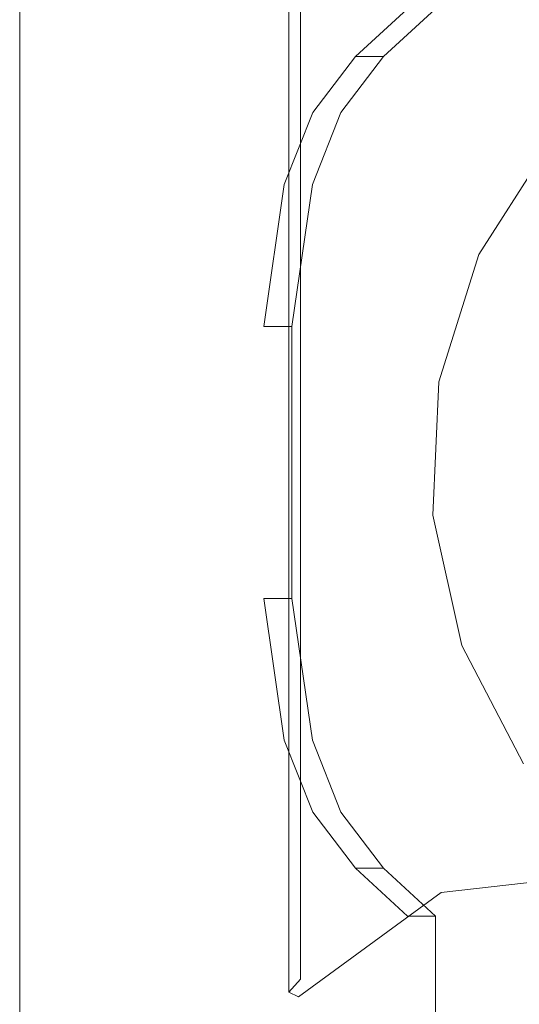
# Model space of a CAD drawing. Extents: x 0 to 926, y -926 to 0.
# Drawn here: x 0 to 10, y -712 to -693 of the extents above; entities that cross this region are included whole.
import ezdxf

# ---------------------------------------------------------------- set-up
doc = ezdxf.new("R2010")
doc.units = 0
doc.header["$LTSCALE"] = 500
doc.header["$MEASUREMENT"] = 0
doc.layers.add('CHROM', color=7, linetype='Continuous')

msp = doc.modelspace()

# ---------------------------------------------------------------- linework, layer by layer
at = {"layer": 'CHROM', "lineweight": 0}
for points, invisible_edges in [([(8.548, -692.434, 1933.629), (7.647, -693.87, 1933.629), (5.931, -692.298, 1933.629), (5.931, -690.519, 1933.629)], 15), ([(7.647, -693.87, 1941.175), (8.548, -692.434, 1941.175), (5.931, -690.519, 1941.175), (5.931, -692.298, 1941.175)], 11), ([(5.699, -692.086, 1933.861), (5.699, -694.764, 1933.861), (5.699, -694.764, 1940.943), (5.699, -692.086, 1940.943)], 14), ([(5.931, -695.018, 1941.175), (5.931, -692.298, 1941.175), (5.699, -692.086, 1940.943), (5.699, -694.764, 1940.943)], 15), ([(5.699, -694.764, 1933.861), (5.699, -692.086, 1933.861), (5.931, -692.298, 1933.629), (5.931, -695.018, 1933.629)], 15), ([(6.851, -696.026, 1941.175), (7.647, -693.87, 1941.175), (5.931, -692.298, 1941.175), (5.931, -695.018, 1941.175)], 11), ([(7.647, -693.87, 1933.629), (6.851, -696.026, 1933.629), (5.931, -695.018, 1933.629), (5.931, -692.298, 1933.629)], 15), ([(9.596, -694.147, 1941.175), (11.704, -692.792, 1941.175), (8.548, -692.434, 1941.175), (7.647, -693.87, 1941.175)], 15), ([(11.704, -692.792, 1933.629), (9.596, -694.147, 1933.629), (7.647, -693.87, 1933.629), (8.548, -692.434, 1933.629)], 15), ([(9.596, -694.147, 1941.175), (16.679, -701.23, 1941.175), (11.704, -692.792, 1941.175), (9.596, -694.147, 1941.175)], 15), ([(11.704, -692.792, 1933.629), (16.679, -701.23, 1933.629), (9.596, -694.147, 1933.629), (11.704, -692.792, 1933.629)], 15), ([(0.425, -693.872, 1937.086), (0.425, -693.872, 1938.185), (0.425, -692.936, 1938.185), (0.425, -692.936, 1937.086)], 15), ([(0.425, -693.872, 1945.933), (0.425, -693.872, 1947.031), (0.425, -692.936, 1947.031), (0.425, -692.936, 1945.933)], 15), ([(0.425, -693.872, 1952.863), (0.974, -693.872, 1953.412), (0.974, -692.936, 1953.412), (0.425, -692.936, 1952.863)], 7), ([(0.425, -692.936, 1937.086), (0.425, -692.936, 1932.561), (0.425, -693.872, 1932.561), (0.425, -693.872, 1937.086)], 13), ([(0.425, -692.936, 1945.933), (0.425, -692.936, 1938.185), (0.425, -693.872, 1938.185), (0.425, -693.872, 1945.933)], 15), ([(0.425, -692.936, 1952.863), (0.425, -692.936, 1947.031), (0.425, -693.872, 1947.031), (0.425, -693.872, 1952.863)], 15), ([(0.425, -692.936, 1932.561), (0.974, -692.936, 1932.012), (0.974, -693.872, 1932.012), (0.425, -693.872, 1932.561)], 15), ([(7.007, -693.872, 1932.012), (0.974, -693.872, 1932.012), (0.974, -692.936, 1932.012), (8.022, -692.936, 1932.012)], 7), ([(8.022, -692.936, 1953.412), (0.974, -692.936, 1953.412), (0.974, -693.872, 1953.412), (7.007, -693.872, 1953.412)], 15), ([(7.556, -693.872, 1952.863), (8.571, -692.936, 1952.863), (8.022, -692.936, 1953.412), (7.007, -693.872, 1953.412)], 14), ([(8.571, -692.936, 1932.561), (7.556, -693.872, 1932.561), (7.007, -693.872, 1932.012), (8.022, -692.936, 1932.012)], 13), ([(7.556, -693.872, 1937.086), (8.571, -692.936, 1937.086), (8.571, -692.936, 1938.185), (7.556, -693.872, 1938.185)], 7), ([(7.556, -693.872, 1945.932), (8.571, -692.936, 1945.932), (8.571, -692.936, 1947.031), (7.556, -693.872, 1947.031)], 3), ([(8.571, -692.936, 1937.086), (7.556, -693.872, 1937.086), (7.556, -693.872, 1932.561), (8.571, -692.936, 1932.561)], 13), ([(8.571, -692.936, 1945.932), (7.556, -693.872, 1945.932), (7.556, -693.872, 1938.185), (8.571, -692.936, 1938.185)], 13), ([(8.571, -692.936, 1952.863), (7.556, -693.872, 1952.863), (7.556, -693.872, 1947.031), (8.571, -692.936, 1947.031)], 15), ([(0.425, -694.968, 1952.863), (0.974, -694.968, 1953.412), (0.974, -693.872, 1953.412), (0.425, -693.872, 1952.863)], 7), ([(0.425, -694.968, 1945.933), (0.425, -694.968, 1947.031), (0.425, -693.872, 1947.031), (0.425, -693.872, 1945.933)], 15), ([(0.425, -694.968, 1937.086), (0.425, -694.968, 1938.185), (0.425, -693.872, 1938.185), (0.425, -693.872, 1937.086)], 15), ([(0.425, -693.872, 1932.561), (0.974, -693.872, 1932.012), (0.974, -694.968, 1932.012), (0.425, -694.968, 1932.561)], 7), ([(0.425, -693.872, 1952.863), (0.425, -693.872, 1947.031), (0.425, -694.968, 1947.031), (0.425, -694.968, 1952.863)], 15), ([(0.425, -693.872, 1945.933), (0.425, -693.872, 1938.185), (0.425, -694.968, 1938.185), (0.425, -694.968, 1945.933)], 15), ([(0.425, -693.872, 1937.086), (0.425, -693.872, 1932.561), (0.425, -694.968, 1932.561), (0.425, -694.968, 1937.086)], 15), ([(6.167, -694.968, 1932.012), (0.974, -694.968, 1932.012), (0.974, -693.872, 1932.012), (7.007, -693.872, 1932.012)], 7), ([(7.007, -693.872, 1953.412), (0.974, -693.872, 1953.412), (0.974, -694.968, 1953.412), (6.167, -694.968, 1953.412)], 15), ([(6.716, -694.968, 1952.863), (7.556, -693.872, 1952.863), (7.007, -693.872, 1953.412), (6.167, -694.968, 1953.412)], 14), ([(7.556, -693.872, 1932.561), (6.716, -694.968, 1932.561), (6.167, -694.968, 1932.012), (7.007, -693.872, 1932.012)], 15), ([(6.716, -694.968, 1945.932), (7.556, -693.872, 1945.932), (7.556, -693.872, 1947.031), (6.716, -694.968, 1947.031)], 15), ([(6.716, -694.968, 1937.086), (7.556, -693.872, 1937.086), (7.556, -693.872, 1938.185), (6.716, -694.968, 1938.185)], 15), ([(7.556, -693.872, 1952.863), (6.716, -694.968, 1952.863), (6.716, -694.968, 1947.031), (7.556, -693.872, 1947.031)], 15), ([(7.556, -693.872, 1945.932), (6.716, -694.968, 1945.932), (6.716, -694.968, 1938.185), (7.556, -693.872, 1938.185)], 15), ([(7.556, -693.872, 1937.086), (6.716, -694.968, 1937.086), (6.716, -694.968, 1932.561), (7.556, -693.872, 1932.561)], 15), ([(8.004, -696.221, 1941.175), (9.596, -694.147, 1941.175), (7.647, -693.87, 1941.175), (6.851, -696.026, 1941.175)], 15), ([(9.596, -694.147, 1933.629), (8.004, -696.221, 1933.629), (6.851, -696.026, 1933.629), (7.647, -693.87, 1933.629)], 15), ([(8.004, -696.221, 1941.175), (16.679, -701.23, 1941.175), (9.596, -694.147, 1941.175), (8.004, -696.221, 1941.175)], 15), ([(9.596, -694.147, 1933.629), (16.679, -701.23, 1933.629), (8.004, -696.221, 1933.629), (9.596, -694.147, 1933.629)], 15), ([(5.699, -694.764, 1933.861), (5.699, -697.883, 1933.861), (5.699, -697.883, 1940.943), (5.699, -694.764, 1940.943)], 14), ([(5.931, -698.115, 1941.175), (5.931, -695.018, 1941.175), (5.699, -694.764, 1940.943), (5.699, -697.883, 1940.943)], 15), ([(5.699, -697.883, 1933.861), (5.699, -694.764, 1933.861), (5.931, -695.018, 1933.629), (5.931, -698.115, 1933.629)], 15), ([(0.425, -696.379, 1937.086), (0.425, -696.379, 1938.185), (0.425, -694.968, 1938.185), (0.425, -694.968, 1937.086)], 15), ([(0.425, -696.379, 1945.933), (0.425, -696.379, 1947.031), (0.425, -694.968, 1947.031), (0.425, -694.968, 1945.933)], 15), ([(0.425, -696.379, 1952.863), (0.974, -696.379, 1953.412), (0.974, -694.968, 1953.412), (0.425, -694.968, 1952.863)], 7), ([(0.425, -694.968, 1937.086), (0.425, -694.968, 1932.561), (0.425, -696.379, 1932.561), (0.425, -696.379, 1937.086)], 13), ([(0.425, -694.968, 1945.933), (0.425, -694.968, 1938.185), (0.425, -696.379, 1938.185), (0.425, -696.379, 1945.933)], 15), ([(0.425, -694.968, 1952.863), (0.425, -694.968, 1947.031), (0.425, -696.379, 1947.031), (0.425, -696.379, 1952.863)], 15), ([(0.425, -694.968, 1932.561), (0.974, -694.968, 1932.012), (0.974, -696.379, 1932.012), (0.425, -696.379, 1932.561)], 15), ([(5.611, -696.379, 1932.012), (0.974, -696.379, 1932.012), (0.974, -694.968, 1932.012), (6.167, -694.968, 1932.012)], 7), ([(6.167, -694.968, 1953.412), (0.974, -694.968, 1953.412), (0.974, -696.379, 1953.412), (5.611, -696.379, 1953.412)], 15), ([(6.16, -696.379, 1952.863), (6.716, -694.968, 1952.863), (6.167, -694.968, 1953.412), (5.611, -696.379, 1953.412)], 14), ([(6.716, -694.968, 1932.561), (6.16, -696.379, 1932.561), (5.611, -696.379, 1932.012), (6.167, -694.968, 1932.012)], 15), ([(6.351, -698.536, 1941.175), (6.851, -696.026, 1941.175), (5.931, -695.018, 1941.175), (5.931, -698.115, 1941.175)], 11), ([(6.851, -696.026, 1933.629), (6.351, -698.536, 1933.629), (5.931, -698.115, 1933.629), (5.931, -695.018, 1933.629)], 15), ([(6.16, -696.379, 1937.086), (6.716, -694.968, 1937.086), (6.716, -694.968, 1938.185), (6.16, -696.379, 1938.185)], 15), ([(6.16, -696.379, 1945.932), (6.716, -694.968, 1945.932), (6.716, -694.968, 1947.031), (6.16, -696.379, 1947.031)], 15), ([(6.716, -694.968, 1937.086), (6.16, -696.379, 1937.086), (6.16, -696.379, 1932.561), (6.716, -694.968, 1932.561)], 15), ([(6.716, -694.968, 1945.932), (6.16, -696.379, 1945.932), (6.16, -696.379, 1938.185), (6.716, -694.968, 1938.185)], 15), ([(6.716, -694.968, 1952.863), (6.16, -696.379, 1952.863), (6.16, -696.379, 1947.031), (6.716, -694.968, 1947.031)], 15), ([(10.832, -695.544, 1942.38), (9.426, -697.749, 1942.38), (9.426, -697.749, 1952.358), (10.832, -695.544, 1952.358)], 10), ([(9.426, -697.749, 1942.38), (10.832, -695.544, 1942.38), (12.039, -696.558, 1941.854), (10.695, -698.665, 1941.854)], 15), ([(9.947, -698.01, 1952.883), (11.279, -695.92, 1952.883), (10.832, -695.544, 1952.358), (9.426, -697.749, 1952.358)], 15), ([(11.279, -695.92, 1952.883), (9.947, -698.01, 1952.883), (14.002, -700.037, 1952.883), (14.762, -698.844, 1952.883)], 15), ([(7.003, -698.637, 1941.175), (8.004, -696.221, 1941.175), (6.851, -696.026, 1941.175), (6.351, -698.536, 1941.175)], 15), ([(8.004, -696.221, 1933.629), (7.003, -698.637, 1933.629), (6.351, -698.536, 1933.629), (6.851, -696.026, 1933.629)], 15), ([(7.003, -698.637, 1941.175), (16.679, -701.23, 1941.175), (8.004, -696.221, 1941.175), (7.003, -698.637, 1941.175)], 15), ([(8.004, -696.221, 1933.629), (16.679, -701.23, 1933.629), (7.003, -698.637, 1933.629), (8.004, -696.221, 1933.629)], 15), ([(0.425, -699.159, 1952.863), (0.974, -699.159, 1953.412), (0.974, -696.379, 1953.412), (0.425, -696.379, 1952.863)], 7), ([(0.425, -699.159, 1945.933), (0.425, -699.159, 1947.031), (0.425, -696.379, 1947.031), (0.425, -696.379, 1945.933)], 15), ([(0.425, -699.159, 1937.086), (0.425, -699.159, 1938.185), (0.425, -696.379, 1938.185), (0.425, -696.379, 1937.086)], 15), ([(0.425, -696.379, 1932.561), (0.974, -696.379, 1932.012), (0.974, -699.159, 1932.012), (0.425, -699.159, 1932.561)], 7), ([(0.425, -696.379, 1952.863), (0.425, -696.379, 1947.031), (0.425, -699.159, 1947.031), (0.425, -699.159, 1952.863)], 15), ([(0.425, -696.379, 1945.933), (0.425, -696.379, 1938.185), (0.425, -699.159, 1938.185), (0.425, -699.159, 1945.933)], 15), ([(0.425, -696.379, 1937.086), (0.425, -696.379, 1932.561), (0.425, -699.159, 1932.561), (0.425, -699.159, 1937.086)], 15), ([(5.208, -699.159, 1932.012), (0.974, -699.159, 1932.012), (0.974, -696.379, 1932.012), (5.611, -696.379, 1932.012)], 7), ([(5.611, -696.379, 1953.412), (0.974, -696.379, 1953.412), (0.974, -699.159, 1953.412), (5.208, -699.159, 1953.412)], 15), ([(5.757, -699.159, 1952.863), (6.16, -696.379, 1952.863), (5.611, -696.379, 1953.412), (5.208, -699.159, 1953.412)], 14), ([(6.16, -696.379, 1932.561), (5.757, -699.159, 1932.561), (5.208, -699.159, 1932.012), (5.611, -696.379, 1932.012)], 13), ([(5.757, -699.159, 1945.932), (6.16, -696.379, 1945.932), (6.16, -696.379, 1947.031), (5.757, -699.159, 1947.031)], 15), ([(5.757, -699.159, 1937.086), (6.16, -696.379, 1937.086), (6.16, -696.379, 1938.185), (5.757, -699.159, 1938.185)], 15), ([(6.16, -696.379, 1952.863), (5.757, -699.159, 1952.863), (5.757, -699.159, 1947.031), (6.16, -696.379, 1947.031)], 15), ([(6.16, -696.379, 1945.932), (5.757, -699.159, 1945.932), (5.757, -699.159, 1938.185), (6.16, -696.379, 1938.185)], 15), ([(6.16, -696.379, 1937.086), (5.757, -699.159, 1937.086), (5.757, -699.159, 1932.561), (6.16, -696.379, 1932.561)], 15), ([(9.426, -697.749, 1942.38), (8.639, -700.243, 1942.38), (8.639, -700.243, 1952.358), (9.426, -697.749, 1952.358)], 10), ([(8.639, -700.243, 1942.38), (9.426, -697.749, 1942.38), (10.695, -698.665, 1941.854), (9.943, -701.049, 1941.854)], 15), ([(9.201, -700.373, 1952.883), (9.947, -698.01, 1952.883), (9.426, -697.749, 1952.358), (8.639, -700.243, 1952.358)], 15), ([(5.699, -697.883, 1933.861), (5.699, -701.23, 1933.861), (5.699, -701.23, 1940.943), (5.699, -697.883, 1940.943)], 14), ([(5.931, -701.23, 1941.175), (5.931, -698.115, 1941.175), (5.699, -697.883, 1940.943), (5.699, -701.23, 1940.943)], 15), ([(5.699, -701.23, 1933.861), (5.699, -697.883, 1933.861), (5.931, -698.115, 1933.629), (5.931, -701.23, 1933.629)], 15), ([(9.947, -698.01, 1952.883), (9.201, -700.373, 1952.883), (13.576, -701.386, 1952.883), (14.002, -700.037, 1952.883)], 15), ([(6.18, -701.23, 1941.175), (6.351, -698.536, 1941.175), (5.931, -698.115, 1941.175), (5.931, -701.23, 1941.175)], 11), ([(6.351, -698.536, 1933.629), (6.18, -701.23, 1933.629), (5.931, -701.23, 1933.629), (5.931, -698.115, 1933.629)], 15), ([(6.662, -701.23, 1941.175), (7.003, -698.637, 1941.175), (6.351, -698.536, 1941.175), (6.18, -701.23, 1941.175)], 15), ([(7.003, -698.637, 1933.629), (6.662, -701.23, 1933.629), (6.18, -701.23, 1933.629), (6.351, -698.536, 1933.629)], 15), ([(6.662, -701.23, 1941.175), (16.679, -701.23, 1941.175), (7.003, -698.637, 1941.175), (6.662, -701.23, 1941.175)], 15), ([(7.003, -698.637, 1933.629), (16.679, -701.23, 1933.629), (6.662, -701.23, 1933.629), (7.003, -698.637, 1933.629)], 15), ([(10.695, -698.665, 1941.854), (38.12, -718.458, 1941.854), (9.943, -701.049, 1941.854), (10.695, -698.665, 1941.854)], 15), ([(0.425, -704.485, 1937.086), (0.425, -704.484, 1938.185), (0.425, -699.159, 1938.185), (0.425, -699.159, 1937.086)], 15), ([(0.425, -704.485, 1945.933), (0.425, -704.484, 1947.031), (0.425, -699.159, 1947.031), (0.425, -699.159, 1945.933)], 15), ([(0.425, -699.159, 1932.561), (0.974, -699.159, 1932.012), (0.974, -704.485, 1932.012), (0.425, -704.484, 1932.561)], 7), ([(0.425, -704.485, 1952.863), (0.974, -704.484, 1953.412), (0.974, -699.159, 1953.412), (0.425, -699.159, 1952.863)], 7), ([(0.425, -699.159, 1952.863), (0.425, -699.159, 1947.031), (0.425, -704.484, 1947.031), (0.425, -704.485, 1952.863)], 15), ([(0.425, -699.159, 1945.933), (0.425, -699.159, 1938.185), (0.425, -704.484, 1938.185), (0.425, -704.485, 1945.933)], 15), ([(0.425, -699.159, 1937.086), (0.425, -699.159, 1932.561), (0.425, -704.484, 1932.561), (0.425, -704.485, 1937.086)], 15), ([(5.208, -699.159, 1953.412), (0.974, -699.159, 1953.412), (0.974, -704.484, 1953.412), (5.208, -704.484, 1953.412)], 15), ([(5.208, -704.485, 1932.012), (0.974, -704.485, 1932.012), (0.974, -699.159, 1932.012), (5.208, -699.159, 1932.012)], 15), ([(5.757, -699.159, 1932.561), (5.757, -704.484, 1932.561), (5.208, -704.485, 1932.012), (5.208, -699.159, 1932.012)], 14), ([(5.757, -704.485, 1952.863), (5.757, -699.159, 1952.863), (5.208, -699.159, 1953.412), (5.208, -704.484, 1953.412)], 14), ([(5.757, -704.485, 1937.086), (5.757, -699.159, 1937.086), (5.757, -699.159, 1938.185), (5.757, -704.484, 1938.185)], 15), ([(5.757, -704.485, 1945.932), (5.757, -699.159, 1945.932), (5.757, -699.159, 1947.031), (5.757, -704.484, 1947.031)], 15), ([(5.757, -699.159, 1952.863), (5.757, -704.485, 1952.863), (5.757, -704.484, 1947.031), (5.757, -699.159, 1947.031)], 15), ([(5.757, -699.159, 1945.932), (5.757, -704.485, 1945.932), (5.757, -704.484, 1938.185), (5.757, -699.159, 1938.185)], 15), ([(5.757, -699.159, 1937.086), (5.757, -704.485, 1937.086), (5.757, -704.484, 1932.561), (5.757, -699.159, 1932.561)], 15), ([(8.639, -700.243, 1942.38), (8.524, -702.856, 1942.38), (8.524, -702.856, 1952.358), (8.639, -700.243, 1952.358)], 10), ([(8.524, -702.856, 1942.38), (8.639, -700.243, 1942.38), (9.943, -701.049, 1941.854), (9.833, -703.546, 1941.854)], 15), ([(9.092, -702.849, 1952.883), (9.201, -700.373, 1952.883), (8.639, -700.243, 1952.358), (8.524, -702.856, 1952.358)], 15), ([(9.201, -700.373, 1952.883), (9.092, -702.849, 1952.883), (13.514, -702.798, 1952.883), (13.576, -701.386, 1952.883)], 15), ([(9.943, -701.049, 1941.854), (38.12, -718.458, 1941.854), (9.833, -703.546, 1941.854), (9.943, -701.049, 1941.854)], 15), ([(5.699, -701.23, 1933.861), (5.699, -704.577, 1933.861), (5.699, -704.577, 1940.943), (5.699, -701.23, 1940.943)], 14), ([(5.931, -704.344, 1941.175), (5.931, -701.23, 1941.175), (5.699, -701.23, 1940.943), (5.699, -704.577, 1940.943)], 15), ([(5.699, -704.577, 1933.861), (5.699, -701.23, 1933.861), (5.931, -701.23, 1933.629), (5.931, -704.344, 1933.629)], 15), ([(6.351, -703.924, 1941.175), (6.18, -701.23, 1941.175), (5.931, -701.23, 1941.175), (5.931, -704.344, 1941.175)], 11), ([(6.18, -701.23, 1933.629), (6.351, -703.924, 1933.629), (5.931, -704.344, 1933.629), (5.931, -701.23, 1933.629)], 15), ([(6.662, -701.23, 1933.629), (7.003, -703.823, 1933.629), (6.351, -703.924, 1933.629), (6.18, -701.23, 1933.629)], 15), ([(7.003, -703.823, 1941.175), (6.662, -701.23, 1941.175), (6.18, -701.23, 1941.175), (6.351, -703.924, 1941.175)], 15), ([(7.003, -703.823, 1941.175), (16.679, -701.23, 1941.175), (6.662, -701.23, 1941.175), (7.003, -703.823, 1941.175)], 15), ([(6.662, -701.23, 1933.629), (16.679, -701.23, 1933.629), (7.003, -703.823, 1933.629), (6.662, -701.23, 1933.629)], 15), ([(8.004, -706.239, 1941.175), (16.679, -701.23, 1941.175), (7.003, -703.823, 1941.175), (8.004, -706.239, 1941.175)], 15), ([(7.003, -703.823, 1933.629), (16.679, -701.23, 1933.629), (8.004, -706.239, 1933.629), (7.003, -703.823, 1933.629)], 15), ([(9.596, -708.313, 1941.175), (16.679, -701.23, 1941.175), (8.004, -706.239, 1941.175), (9.596, -708.313, 1941.175)], 15), ([(8.004, -706.239, 1933.629), (16.679, -701.23, 1933.629), (9.596, -708.313, 1933.629), (8.004, -706.239, 1933.629)], 15), ([(11.704, -709.668, 1941.175), (16.679, -701.23, 1941.175), (9.596, -708.313, 1941.175), (11.704, -709.668, 1941.175)], 15), ([(9.596, -708.313, 1933.629), (16.679, -701.23, 1933.629), (11.704, -709.668, 1933.629), (9.596, -708.313, 1933.629)], 15), ([(9.627, -705.269, 1952.883), (9.092, -702.849, 1952.883), (8.524, -702.856, 1952.358), (9.089, -705.409, 1952.358)], 15), ([(8.524, -702.856, 1942.38), (9.089, -705.409, 1942.38), (9.089, -705.409, 1952.358), (8.524, -702.856, 1952.358)], 10), ([(9.089, -705.409, 1942.38), (8.524, -702.856, 1942.38), (9.833, -703.546, 1941.854), (10.373, -705.986, 1941.854)], 15), ([(9.092, -702.849, 1952.883), (9.627, -705.269, 1952.883), (13.819, -704.179, 1952.883), (13.514, -702.798, 1952.883)], 15), ([(9.833, -703.546, 1941.854), (38.12, -718.458, 1941.854), (10.373, -705.986, 1941.854), (9.833, -703.546, 1941.854)], 15), ([(7.003, -703.823, 1933.629), (8.004, -706.239, 1933.629), (6.851, -706.434, 1933.629), (6.351, -703.924, 1933.629)], 15), ([(8.004, -706.239, 1941.175), (7.003, -703.823, 1941.175), (6.351, -703.924, 1941.175), (6.851, -706.434, 1941.175)], 15), ([(6.351, -703.924, 1933.629), (6.851, -706.434, 1933.629), (5.931, -707.442, 1933.629), (5.931, -704.344, 1933.629)], 15), ([(6.851, -706.434, 1941.175), (6.351, -703.924, 1941.175), (5.931, -704.344, 1941.175), (5.931, -707.442, 1941.175)], 11), ([(9.627, -705.269, 1952.883), (10.771, -707.468, 1952.883), (14.472, -705.434, 1952.883), (13.819, -704.179, 1952.883)], 15), ([(5.931, -707.442, 1941.175), (5.931, -704.344, 1941.175), (5.699, -704.577, 1940.943), (5.699, -707.696, 1940.943)], 15), ([(5.699, -707.696, 1933.861), (5.699, -704.577, 1933.861), (5.931, -704.344, 1933.629), (5.931, -707.442, 1933.629)], 15), ([(0.425, -704.485, 1937.086), (0.425, -704.484, 1932.561), (0.425, -707.265, 1932.561), (0.425, -707.265, 1937.086)], 13), ([(0.425, -704.485, 1945.933), (0.425, -704.484, 1938.185), (0.425, -707.265, 1938.185), (0.425, -707.265, 1945.933)], 15), ([(0.425, -704.485, 1952.863), (0.425, -704.484, 1947.031), (0.425, -707.265, 1947.031), (0.425, -707.265, 1952.863)], 7), ([(0.425, -704.484, 1932.561), (0.974, -704.485, 1932.012), (0.974, -707.265, 1932.012), (0.425, -707.265, 1932.561)], 15), ([(0.425, -707.265, 1937.086), (0.425, -707.265, 1938.185), (0.425, -704.484, 1938.185), (0.425, -704.485, 1937.086)], 15), ([(0.425, -707.265, 1945.933), (0.425, -707.265, 1947.031), (0.425, -704.484, 1947.031), (0.425, -704.485, 1945.933)], 15), ([(0.425, -707.265, 1952.863), (0.974, -707.265, 1953.412), (0.974, -704.484, 1953.412), (0.425, -704.485, 1952.863)], 15), ([(5.208, -704.484, 1953.412), (0.974, -704.484, 1953.412), (0.974, -707.265, 1953.412), (5.611, -707.265, 1953.412)], 7), ([(5.611, -707.265, 1932.012), (0.974, -707.265, 1932.012), (0.974, -704.485, 1932.012), (5.208, -704.485, 1932.012)], 15), ([(5.757, -704.484, 1932.561), (6.16, -707.265, 1932.561), (5.611, -707.265, 1932.012), (5.208, -704.485, 1932.012)], 15), ([(6.16, -707.265, 1952.863), (5.757, -704.485, 1952.863), (5.208, -704.484, 1953.412), (5.611, -707.265, 1953.412)], 13), ([(5.699, -704.577, 1933.861), (5.699, -707.696, 1933.861), (5.699, -707.696, 1940.943), (5.699, -704.577, 1940.943)], 14), ([(5.757, -704.485, 1937.086), (6.16, -707.265, 1937.086), (6.16, -707.265, 1932.561), (5.757, -704.484, 1932.561)], 11), ([(5.757, -704.485, 1945.932), (6.16, -707.265, 1945.932), (6.16, -707.265, 1938.185), (5.757, -704.484, 1938.185)], 15), ([(5.757, -704.485, 1952.863), (6.16, -707.265, 1952.863), (6.16, -707.265, 1947.031), (5.757, -704.484, 1947.031)], 15), ([(6.16, -707.265, 1937.086), (5.757, -704.485, 1937.086), (5.757, -704.484, 1938.185), (6.16, -707.265, 1938.185)], 15), ([(6.16, -707.265, 1945.932), (5.757, -704.485, 1945.932), (5.757, -704.484, 1947.031), (6.16, -707.265, 1947.031)], 15), ([(10.771, -707.468, 1952.883), (9.627, -705.269, 1952.883), (9.089, -705.409, 1952.358), (10.296, -707.729, 1952.358)], 15), ([(9.089, -705.409, 1942.38), (10.296, -707.729, 1942.38), (10.296, -707.729, 1952.358), (9.089, -705.409, 1952.358)], 10), ([(10.296, -707.729, 1942.38), (9.089, -705.409, 1942.38), (10.373, -705.986, 1941.854), (11.526, -708.203, 1941.854)], 15), ([(8.004, -706.239, 1933.629), (9.596, -708.313, 1933.629), (7.647, -708.59, 1933.629), (6.851, -706.434, 1933.629)], 15), ([(9.596, -708.313, 1941.175), (8.004, -706.239, 1941.175), (6.851, -706.434, 1941.175), (7.647, -708.59, 1941.175)], 15), ([(7.647, -708.59, 1941.175), (6.851, -706.434, 1941.175), (5.931, -707.442, 1941.175), (5.931, -710.161, 1941.175)], 11), ([(6.851, -706.434, 1933.629), (7.647, -708.59, 1933.629), (5.931, -710.161, 1933.629), (5.931, -707.442, 1933.629)], 15), ([(0.425, -707.265, 1932.561), (0.974, -707.265, 1932.012), (0.974, -708.676, 1932.012), (0.425, -708.676, 1932.561)], 7), ([(0.425, -707.265, 1952.863), (0.425, -707.265, 1947.031), (0.425, -708.676, 1947.031), (0.425, -708.676, 1952.863)], 7), ([(0.425, -707.265, 1945.933), (0.425, -707.265, 1938.185), (0.425, -708.676, 1938.185), (0.425, -708.676, 1945.933)], 15), ([(0.425, -707.265, 1937.086), (0.425, -707.265, 1932.561), (0.425, -708.676, 1932.561), (0.425, -708.676, 1937.086)], 15), ([(0.425, -708.676, 1952.863), (0.974, -708.676, 1953.412), (0.974, -707.265, 1953.412), (0.425, -707.265, 1952.863)], 15), ([(0.425, -708.676, 1945.933), (0.425, -708.676, 1947.031), (0.425, -707.265, 1947.031), (0.425, -707.265, 1945.933)], 15), ([(0.425, -708.676, 1937.086), (0.425, -708.676, 1938.185), (0.425, -707.265, 1938.185), (0.425, -707.265, 1937.086)], 15), ([(5.611, -707.265, 1953.412), (0.974, -707.265, 1953.412), (0.974, -708.676, 1953.412), (6.167, -708.676, 1953.412)], 7), ([(6.167, -708.676, 1932.012), (0.974, -708.676, 1932.012), (0.974, -707.265, 1932.012), (5.611, -707.265, 1932.012)], 15), ([(6.16, -707.265, 1932.561), (6.716, -708.676, 1932.561), (6.167, -708.676, 1932.012), (5.611, -707.265, 1932.012)], 14), ([(6.716, -708.676, 1952.863), (6.16, -707.265, 1952.863), (5.611, -707.265, 1953.412), (6.167, -708.676, 1953.412)], 15), ([(6.16, -707.265, 1952.863), (6.716, -708.676, 1952.863), (6.716, -708.676, 1947.031), (6.16, -707.265, 1947.031)], 15), ([(6.16, -707.265, 1945.932), (6.716, -708.676, 1945.932), (6.716, -708.676, 1938.185), (6.16, -707.265, 1938.185)], 15), ([(6.16, -707.265, 1937.086), (6.716, -708.676, 1937.086), (6.716, -708.676, 1932.561), (6.16, -707.265, 1932.561)], 15), ([(6.716, -708.676, 1945.932), (6.16, -707.265, 1945.932), (6.16, -707.265, 1947.031), (6.716, -708.676, 1947.031)], 15), ([(6.716, -708.676, 1937.086), (6.16, -707.265, 1937.086), (6.16, -707.265, 1938.185), (6.716, -708.676, 1938.185)], 15), ([(5.931, -710.161, 1941.175), (5.931, -707.442, 1941.175), (5.699, -707.696, 1940.943), (5.699, -710.374, 1940.943)], 15), ([(5.699, -710.374, 1933.861), (5.699, -707.696, 1933.861), (5.931, -707.442, 1933.629), (5.931, -710.161, 1933.629)], 15), ([(5.699, -707.696, 1933.861), (5.699, -710.374, 1933.861), (5.699, -710.374, 1940.943), (5.699, -707.696, 1940.943)], 14), ([(9.596, -708.313, 1933.629), (11.704, -709.668, 1933.629), (8.548, -710.026, 1933.629), (7.647, -708.59, 1933.629)], 15), ([(11.704, -709.668, 1941.175), (9.596, -708.313, 1941.175), (7.647, -708.59, 1941.175), (8.548, -710.026, 1941.175)], 15), ([(7.647, -708.59, 1933.629), (8.548, -710.026, 1933.629), (5.931, -711.941, 1933.629), (5.931, -710.161, 1933.629)], 15), ([(8.548, -710.026, 1941.175), (7.647, -708.59, 1941.175), (5.931, -710.161, 1941.175), (5.931, -711.941, 1941.175)], 11), ([(0.425, -708.676, 1937.086), (0.425, -708.676, 1932.561), (0.425, -709.771, 1932.561), (0.425, -709.771, 1937.086)], 13), ([(0.425, -708.676, 1945.933), (0.425, -708.676, 1938.185), (0.425, -709.771, 1938.185), (0.425, -709.771, 1945.933)], 15), ([(0.425, -708.676, 1952.863), (0.425, -708.676, 1947.031), (0.425, -709.771, 1947.031), (0.425, -709.771, 1952.863)], 7), ([(0.425, -708.676, 1932.561), (0.974, -708.676, 1932.012), (0.974, -709.771, 1932.012), (0.425, -709.771, 1932.561)], 15), ([(0.425, -709.771, 1937.086), (0.425, -709.771, 1938.185), (0.425, -708.676, 1938.185), (0.425, -708.676, 1937.086)], 15), ([(0.425, -709.771, 1945.933), (0.425, -709.771, 1947.031), (0.425, -708.676, 1947.031), (0.425, -708.676, 1945.933)], 15), ([(0.425, -709.771, 1952.863), (0.974, -709.771, 1953.412), (0.974, -708.676, 1953.412), (0.425, -708.676, 1952.863)], 15), ([(6.167, -708.676, 1953.412), (0.974, -708.676, 1953.412), (0.974, -709.771, 1953.412), (7.007, -709.771, 1953.412)], 7), ([(7.007, -709.771, 1932.012), (0.974, -709.771, 1932.012), (0.974, -708.676, 1932.012), (6.167, -708.676, 1932.012)], 15), ([(6.716, -708.676, 1932.561), (7.556, -709.771, 1932.561), (7.007, -709.771, 1932.012), (6.167, -708.676, 1932.012)], 15), ([(7.556, -709.771, 1952.863), (6.716, -708.676, 1952.863), (6.167, -708.676, 1953.412), (7.007, -709.771, 1953.412)], 15), ([(6.716, -708.676, 1937.086), (7.556, -709.771, 1937.086), (7.556, -709.771, 1932.561), (6.716, -708.676, 1932.561)], 11), ([(6.716, -708.676, 1945.932), (7.556, -709.771, 1945.932), (7.556, -709.771, 1938.185), (6.716, -708.676, 1938.185)], 15), ([(6.716, -708.676, 1952.863), (7.556, -709.771, 1952.863), (7.556, -709.771, 1947.031), (6.716, -708.676, 1947.031)], 15), ([(7.556, -709.771, 1937.086), (6.716, -708.676, 1937.086), (6.716, -708.676, 1938.185), (7.556, -709.771, 1938.185)], 15), ([(7.556, -709.771, 1945.932), (6.716, -708.676, 1945.932), (6.716, -708.676, 1947.031), (7.556, -709.771, 1947.031)], 15), ([(0.425, -709.771, 1932.561), (0.974, -709.771, 1932.012), (0.974, -710.707, 1932.012), (0.425, -710.707, 1932.561)], 7), ([(0.425, -709.771, 1952.863), (0.425, -709.771, 1947.031), (0.425, -710.707, 1947.031), (0.425, -710.707, 1952.863)], 7), ([(0.425, -709.771, 1945.933), (0.425, -709.771, 1938.185), (0.425, -710.707, 1938.185), (0.425, -710.707, 1945.933)], 15), ([(0.425, -709.771, 1937.086), (0.425, -709.771, 1932.561), (0.425, -710.707, 1932.561), (0.425, -710.707, 1937.086)], 15), ([(0.425, -710.707, 1952.863), (0.974, -710.707, 1953.412), (0.974, -709.771, 1953.412), (0.425, -709.771, 1952.863)], 15), ([(0.425, -710.707, 1945.933), (0.425, -710.707, 1947.031), (0.425, -709.771, 1947.031), (0.425, -709.771, 1945.933)], 15), ([(0.425, -710.707, 1937.086), (0.425, -710.707, 1938.185), (0.425, -709.771, 1938.185), (0.425, -709.771, 1937.086)], 15), ([(7.007, -709.771, 1953.412), (0.974, -709.771, 1953.412), (0.974, -710.707, 1953.412), (8.022, -710.707, 1953.412)], 7), ([(8.022, -710.707, 1932.012), (0.974, -710.707, 1932.012), (0.974, -709.771, 1932.012), (7.007, -709.771, 1932.012)], 15), ([(7.556, -709.771, 1932.561), (8.571, -710.707, 1932.561), (8.022, -710.707, 1932.012), (7.007, -709.771, 1932.012)], 14), ([(8.571, -710.707, 1952.863), (7.556, -709.771, 1952.863), (7.007, -709.771, 1953.412), (8.022, -710.707, 1953.412)], 13), ([(7.556, -709.771, 1952.863), (8.571, -710.707, 1952.863), (8.571, -710.707, 1947.031), (7.556, -709.771, 1947.031)], 7), ([(7.556, -709.771, 1945.932), (8.571, -710.707, 1945.932), (8.571, -710.707, 1938.185), (7.556, -709.771, 1938.185)], 3), ([(7.556, -709.771, 1937.086), (8.571, -710.707, 1937.086), (8.571, -710.707, 1932.561), (7.556, -709.771, 1932.561)], 15), ([(8.571, -710.707, 1945.932), (7.556, -709.771, 1945.932), (7.556, -709.771, 1947.031), (8.571, -710.707, 1947.031)], 13), ([(8.571, -710.707, 1937.086), (7.556, -709.771, 1937.086), (7.556, -709.771, 1938.185), (8.571, -710.707, 1938.185)], 15), ([(11.671, -709.905, 1933.861), (8.685, -710.244, 1933.861), (8.548, -710.026, 1933.629), (11.704, -709.668, 1933.629)], 15), ([(8.685, -710.244, 1940.943), (11.671, -709.905, 1940.943), (11.704, -709.668, 1941.175), (8.548, -710.026, 1941.175)], 15), ([(11.671, -709.905, 1933.861), (11.671, -709.905, 1940.943), (8.685, -710.244, 1940.943), (8.685, -710.244, 1933.861)], 5), ([(5.931, -711.941, 1941.175), (5.931, -710.161, 1941.175), (5.699, -710.374, 1940.943), (5.699, -712.197, 1940.943)], 15), ([(5.699, -712.197, 1933.861), (5.699, -710.374, 1933.861), (5.931, -710.161, 1933.629), (5.931, -711.941, 1933.629)], 15), ([(8.685, -710.244, 1933.861), (5.886, -712.292, 1933.861), (5.931, -711.941, 1933.629), (8.548, -710.026, 1933.629)], 15), ([(5.886, -712.292, 1940.943), (8.685, -710.244, 1940.943), (8.548, -710.026, 1941.175), (5.931, -711.941, 1941.175)], 15), ([(5.699, -710.374, 1933.861), (5.699, -712.197, 1933.861), (5.699, -712.197, 1940.943), (5.699, -710.374, 1940.943)], 12), ([(8.685, -710.244, 1933.861), (8.685, -710.244, 1940.943), (5.886, -712.292, 1940.943), (5.886, -712.292, 1933.861)], 5), ([(0.425, -710.707, 1937.086), (0.425, -710.707, 1932.561), (0.425, -728.479, 1932.561), (0.425, -728.479, 1937.086)], 9), ([(0.425, -710.707, 1945.933), (0.425, -710.707, 1938.185), (0.425, -728.479, 1938.185), (0.425, -728.479, 1945.933)], 11), ([(0.425, -710.707, 1952.863), (0.425, -710.707, 1947.031), (0.425, -728.479, 1947.031), (0.425, -728.479, 1952.863)], 3), ([(0.425, -710.707, 1932.561), (0.974, -710.707, 1932.012), (0.974, -728.479, 1932.012), (0.425, -728.479, 1932.561)], 15), ([(0.425, -728.479, 1937.086), (0.425, -728.479, 1938.185), (0.425, -710.707, 1938.185), (0.425, -710.707, 1937.086)], 15), ([(0.425, -728.479, 1945.933), (0.425, -728.479, 1947.031), (0.425, -710.707, 1947.031), (0.425, -710.707, 1945.933)], 15), ([(0.425, -728.479, 1952.863), (0.974, -728.479, 1953.412), (0.974, -710.707, 1953.412), (0.425, -710.707, 1952.863)], 15), ([(8.022, -710.707, 1953.412), (0.974, -710.707, 1953.412), (0.974, -728.479, 1953.412), (8.022, -728.479, 1953.412)], 15), ([(8.022, -728.479, 1932.012), (0.974, -728.479, 1932.012), (0.974, -710.707, 1932.012), (8.022, -710.707, 1932.012)], 15), ([(8.571, -710.707, 1932.561), (8.571, -728.479, 1932.561), (8.022, -728.479, 1932.012), (8.022, -710.707, 1932.012)], 15), ([(8.571, -728.479, 1952.863), (8.571, -710.707, 1952.863), (8.022, -710.707, 1953.412), (8.022, -728.479, 1953.412)], 13), ([(8.571, -710.707, 1937.086), (8.571, -728.479, 1937.086), (8.571, -728.479, 1932.561), (8.571, -710.707, 1932.561)], 9), ([(8.571, -710.707, 1945.932), (8.571, -728.479, 1945.932), (8.571, -728.479, 1938.185), (8.571, -710.707, 1938.185)], 5), ([(8.571, -710.707, 1952.863), (8.571, -728.479, 1952.863), (8.571, -728.479, 1947.031), (8.571, -710.707, 1947.031)], 6), ([(8.571, -728.479, 1937.086), (8.571, -710.707, 1937.086), (8.571, -710.707, 1938.185), (8.571, -728.479, 1938.185)], 15), ([(8.571, -728.479, 1945.932), (8.571, -710.707, 1945.932), (8.571, -710.707, 1947.031), (8.571, -728.479, 1947.031)], 13), ([(5.699, -712.197, 1940.943), (5.886, -712.292, 1940.943), (5.931, -711.941, 1941.175), (5.699, -712.197, 1940.943)], 10), ([(5.886, -712.292, 1933.861), (5.699, -712.197, 1933.861), (5.931, -711.941, 1933.629), (5.886, -712.292, 1933.861)], 14), ([(5.699, -712.197, 1940.943), (5.699, -712.197, 1933.861), (5.886, -712.292, 1933.861), (5.886, -712.292, 1940.943)], 15)]:
    msp.add_3dface(points, dxfattribs=dict(at, invisible_edges=invisible_edges))

doc.saveas('drawing.dxf')
